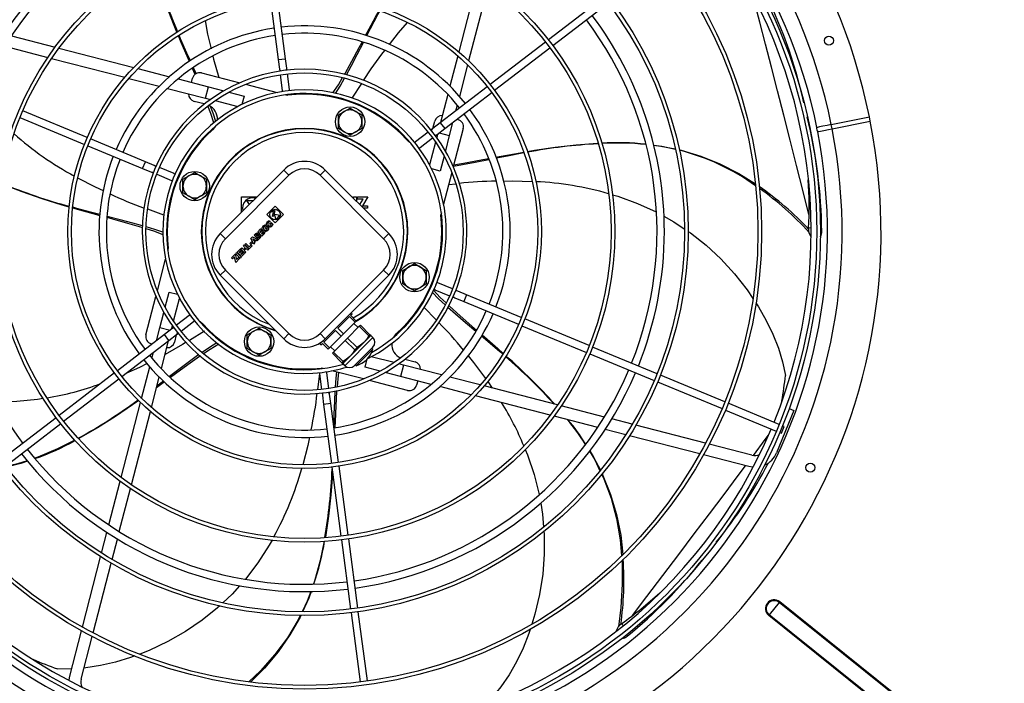
# Model space of a CAD drawing. Extents: x 79 to 6204, y 407 to 4689.
# Drawn here: x 1286 to 1956, y 3455 to 3907 of the extents above; entities that cross this region are included whole.
import ezdxf
from ezdxf.enums import TextEntityAlignment as Align

# ---------------------------------------------------------------- set-up
doc = ezdxf.new("R2010")
doc.units = 0
doc.header["$LTSCALE"] = 15
doc.header["$MEASUREMENT"] = 0
doc.linetypes.add('SLD-SOLID', pattern=[0])
doc.layers.get('0').update_dxf_attribs({"linetype": 'CONTINUOUS'})
doc.layers.add('GEOMETRY', color=7, linetype='SLD-SOLID')
doc.dimstyles.new('SLDDIMSTYLE3', dxfattribs={"dimtxt": 46.229736, "dimasz": 49.53, "dimexe": 0, "dimexo": 0.0625, "dimgap": 11.557434, "dimtad": 1, "dimdec": 1, "dimrnd": 1e-09, "dimzin": 12, "dimdsep": 46, "dimtxsty": 'Standard', "dimblk1": 'CLOSED', "dimblk2": 'CLOSED', "dimsah": 1, "dimcen": 0.09, "dimadec": 0, "dimazin": 0, "dimtol": 1, "dimtp": 10, "dimtm": 10, "dimtfac": 1, "dimtdec": 1, "dimtofl": 0, "dimtmove": 2, "dimatfit": 3, "dimldrblk": 'CLOSED', "dimfxl": 1, "dimtolj": 1, "dimtzin": 0, "dimarcsym": 0})
doc.dimstyles.new('SLDDIMSTYLE4', dxfattribs={"dimtxt": 46.229736, "dimasz": 49.53, "dimexe": 0, "dimexo": 0.0625, "dimgap": 11.557434, "dimtad": 1, "dimdec": 1, "dimrnd": 1e-09, "dimzin": 12, "dimdsep": 46, "dimtxsty": 'Standard', "dimblk1": 'CLOSED', "dimblk2": 'CLOSED', "dimsah": 1, "dimcen": 0.09, "dimadec": 0, "dimazin": 0, "dimtol": 1, "dimtp": 10, "dimtm": 10, "dimtfac": 1, "dimtdec": 1, "dimtofl": 0, "dimtmove": 2, "dimatfit": 3, "dimldrblk": 'CLOSED', "dimfxl": 1, "dimtolj": 1, "dimtzin": 0, "dimarcsym": 0})

# ---------------------------------------------------------------- blocks, each defined once
blk = doc.blocks.new('_CLOSED')
at = {"color": 0, "linetype": 'ByBlock'}
for p, q in [((-1, 0.166667), (0, 0)), ((-1, 0.166667), (-1, -0.166667)), ((0, 0), (-1, -0.166667)), ((0, 0), (-1, 0))]:
    blk.add_line(p, q, dxfattribs=at)
blk = doc.blocks.new('_D_3')
at = {"layer": 'GEOMETRY'}
for p, q in [((653, 3397.49), (653, 4504.8)), ((3307, 3397.49), (3307, 4504.8)), ((3307, 4489.8), (653, 4489.8))]:
    blk.add_line(p, q, dxfattribs=at)
at = {"layer": 'GEOMETRY', "xscale": 49.52999999999999, "yscale": 49.52999999999999, "rotation": 180.0000000000004}
blk.add_blockref('_CLOSED', (653, 4489.8), dxfattribs=at)
at = {"layer": 'GEOMETRY', "xscale": 49.52999999999999, "yscale": 49.52999999999999}
blk.add_blockref('_CLOSED', (3307, 4489.8), dxfattribs=at)
at = {"layer": 'GEOMETRY', "width": 0.7}
for s, height, p in [('2654', 47.625, (1856.71, 4489.8)), ('±10', 39.688, (2015.46, 4492.05))]:
    blk.add_text(s, height=height, dxfattribs=at).set_placement(p, align=Align.BOTTOM_LEFT)
blk = doc.blocks.new('_D_6')
at = {"layer": 'GEOMETRY'}
for p, q in [((964.97, 4169.94), (404.97, 4169.94)), ((419.97, 4169.94), (419.97, 3282.64)), ((1981.98, 3282.64), (404.97, 3282.64))]:
    blk.add_line(p, q, dxfattribs=at)
at = {"layer": 'GEOMETRY', "xscale": 49.52999999999999, "yscale": 49.52999999999999}
for p, rotation in [((419.97, 4169.94), 90.00000000000098), ((419.97, 3282.64), 270.000000000001)]:
    blk.add_blockref('_CLOSED', p, dxfattribs=dict(at, rotation=rotation))
at = {"layer": 'GEOMETRY', "width": 0.7}
for s, height, p in [('±10', 39.688, (417.72, 3744.11)), ('887', 47.625, (419.97, 3620.64))]:
    blk.add_text(s, height=height, rotation=90, dxfattribs=at).set_placement(p, align=Align.BOTTOM_LEFT)

msp = doc.modelspace()

# ---------------------------------------------------------------- linework, layer by layer
at = {"color": 7, "linetype": 'SLD-SOLID'}
for p, q in [((1597.897, 3934.686), (1584.994, 3884.795)), ((1604.87, 3929.699), (1591.686, 3878.718)), ((1456.774, 3919.483), (1462.04, 3879.48)), ((1466.997, 3880.133), (1461.731, 3920.135)), ((1683.719, 3921.93), (1646.033, 3893.012)), ((1649.077, 3889.045), (1686.763, 3917.963)), ((1280.369, 3895.7), (1310.096, 3888.012)), ((1644.049, 3891.49), (1606.362, 3862.571)), ((1275.816, 3888.614), (1305.149, 3881.028)), ((1312.709, 3887.336), (1363.69, 3874.152)), ((1609.405, 3858.604), (1647.093, 3887.523)), ((1307.721, 3880.363), (1357.612, 3867.46)), ((1462.04, 3879.48), (1462.888, 3873.041)), ((1467.845, 3873.693), (1466.997, 3880.133)), ((1584.296, 3882.094), (1578.955, 3861.442)), ((1590.966, 3875.934), (1585.427, 3854.518)), ((1366.473, 3873.432), (1387.89, 3867.893)), ((1406.105, 3869.974), (1404.282, 3874.016)), ((1409.78, 3870.452), (1435.787, 3863.726)), ((1462.888, 3873.041), (1463.072, 3871.643)), ((1463.398, 3869.164), (1464.81, 3858.444)), ((1468.029, 3872.296), (1467.845, 3873.693)), ((1469.767, 3859.097), (1468.355, 3869.817)), ((1360.314, 3866.762), (1380.965, 3861.421)), ((1393.806, 3866.363), (1414.594, 3860.987)), ((1402.947, 3863.999), (1403.687, 3866.863)), ((1439.789, 3862.69), (1461.317, 3857.123)), ((1518.675, 3863.26), (1512.26, 3853.26)), ((1386.619, 3859.958), (1412.591, 3853.242)), ((1412.591, 3853.242), (1414.594, 3860.987)), ((1414.594, 3860.987), (1424.994, 3858.297)), ((1428.501, 3857.39), (1438.798, 3854.727)), ((1467.276, 3855.582), (1468.592, 3855.242)), ((1604.378, 3861.049), (1572.368, 3836.487)), ((1577.493, 3855.788), (1572.534, 3836.614)), ((1575.412, 3832.52), (1607.422, 3857.082)), ((1411.667, 3849.306), (1404.772, 3851.089)), ((1412.591, 3853.242), (1415.81, 3852.409)), ((1418.996, 3851.585), (1434.521, 3847.57)), ((1438.798, 3854.727), (1437.318, 3849.006)), ((1331.97, 3826.447), (1288.081, 3844.626)), ((1502.968, 3841.89), (1506.968, 3844.199)), ((1506.968, 3844.199), (1510.968, 3846.508)), ((1510.968, 3846.508), (1514.968, 3844.199)), ((1514.968, 3844.199), (1518.968, 3841.89)), ((1583.897, 3848.601), (1582.843, 3844.524)), ((1286.168, 3840.006), (1330.056, 3821.827)), ((1502.968, 3837.271), (1502.968, 3841.89)), ((1502.968, 3832.652), (1502.968, 3837.271)), ((1518.968, 3841.89), (1518.968, 3837.271)), ((1518.968, 3837.271), (1518.968, 3832.652)), ((1572.368, 3836.487), (1567.215, 3832.533)), ((1567.325, 3832.617), (1568.623, 3837.635)), ((1580.809, 3836.662), (1578.521, 3827.813)), ((1583.72, 3838.895), (1584.397, 3838.72)), ((1838.645, 3835.311), (1838.642, 3835.31)), ((1838.645, 3835.311), (1864.633, 3840.48)), ((1839.231, 3832.368), (1838.645, 3835.311)), ((1839.231, 3832.368), (1865.219, 3837.538)), ((1864.633, 3840.48), (1864.636, 3840.481)), ((1865.222, 3837.538), (1864.636, 3840.481)), ((1865.219, 3837.538), (1865.222, 3837.538)), ((1506.968, 3830.343), (1502.968, 3832.652)), ((1510.968, 3828.033), (1506.968, 3830.343)), ((1514.968, 3830.343), (1510.968, 3828.033)), ((1518.968, 3832.652), (1514.968, 3830.343)), ((1564.113, 3830.152), (1555.535, 3823.57)), ((1567.215, 3832.533), (1566.097, 3831.675)), ((1569.141, 3827.708), (1570.259, 3828.566)), ((1570.5, 3828.751), (1569.943, 3826.597)), ((1570.259, 3828.566), (1575.412, 3832.52)), ((1571.608, 3829.601), (1578.521, 3827.813)), ((1587.986, 3832.628), (1581.26, 3806.62)), ((1839.231, 3832.368), (1839.228, 3832.368)), ((1371.556, 3810.049), (1334.28, 3825.49)), ((1558.579, 3819.604), (1567.157, 3826.186)), ((1569.119, 3823.411), (1565.105, 3807.887)), ((1578.521, 3827.813), (1575.831, 3817.413)), ((1332.366, 3820.87), (1369.643, 3805.43)), ((1377.557, 3807.564), (1371.556, 3810.049)), ((1574.925, 3813.906), (1572.262, 3803.609)), ((1369.643, 3805.43), (1375.643, 3802.944)), ((1375.643, 3802.944), (1376.946, 3802.405)), ((1378.859, 3807.024), (1377.557, 3807.564)), ((1391.159, 3801.93), (1381.169, 3806.067)), ((1401.136, 3800.362), (1405.136, 3802.672)), ((1405.136, 3802.672), (1409.136, 3800.362)), ((1422.476, 3761.077), (1465.765, 3804.366)), ((1469.3, 3800.83), (1465.765, 3804.366)), ((1490.514, 3800.83), (1494.049, 3804.366)), ((1494.049, 3804.366), (1537.338, 3761.077)), ((1572.262, 3803.609), (1566.54, 3805.089)), ((1580.225, 3802.618), (1574.657, 3781.09)), ((1379.256, 3801.448), (1389.245, 3797.31)), ((1389.245, 3797.31), (1389.93, 3797.167)), ((1397.136, 3798.053), (1401.136, 3800.362)), ((1397.136, 3793.434), (1397.136, 3798.053)), ((1409.136, 3800.362), (1413.136, 3798.053)), ((1413.136, 3798.053), (1413.136, 3793.434)), ((1426.011, 3757.541), (1469.3, 3800.83)), ((1490.514, 3800.83), (1533.803, 3757.541)), ((1578.14, 3794.557), (1582.865, 3795.053)), ((1397.136, 3788.815), (1397.136, 3793.434)), ((1401.136, 3786.506), (1397.136, 3788.815)), ((1413.136, 3788.815), (1409.136, 3786.506)), ((1413.136, 3793.434), (1413.136, 3788.815)), ((1405.136, 3784.196), (1401.136, 3786.506)), ((1409.136, 3786.506), (1405.136, 3784.196)), ((1436.921, 3786.172), (1447.571, 3786.172)), ((1436.921, 3775.521), (1436.921, 3786.172)), ((1442.413, 3781.014), (1440.671, 3783.696)), ((1440.671, 3783.696), (1445.095, 3783.696)), ((1512.243, 3786.172), (1512.521, 3786.172)), ((1512.521, 3786.172), (1512.521, 3785.894)), ((1513.383, 3785.032), (1513.383, 3786.172)), ((1513.383, 3786.172), (1515.258, 3786.172)), ((1515.258, 3786.172), (1515.258, 3783.157)), ((1516.121, 3784.432), (1516.121, 3786.172)), ((1516.121, 3786.172), (1523.021, 3786.172)), ((1519.78, 3784.432), (1516.121, 3784.432)), ((1517.598, 3780.817), (1519.78, 3784.432)), ((1523.021, 3786.172), (1519.362, 3780.112)), ((1384.193, 3773.725), (1373.176, 3777.675)), ((1454.25, 3774.025), (1459.906, 3779.682)), ((1457.644, 3776.288), (1459.817, 3776.87)), ((1458.166, 3775.765), (1457.644, 3776.288)), ((1458.045, 3772.729), (1458.912, 3775.965)), ((1458.912, 3775.965), (1458.166, 3775.765)), ((1459.817, 3776.87), (1458.95, 3773.634)), ((1459.906, 3779.682), (1465.563, 3774.025)), ((1519.362, 3780.112), (1522.721, 3780.112)), ((1522.721, 3778.372), (1520.043, 3778.372)), ((1522.721, 3780.112), (1522.721, 3778.372)), ((1573.116, 3775.131), (1572.776, 3773.815)), ((1459.906, 3768.368), (1454.25, 3774.025)), ((1455.903, 3769.889), (1456.543, 3769.249)), ((1456.115, 3767.755), (1457.129, 3768.769)), ((1457.129, 3768.769), (1458.33, 3767.569)), ((1459.856, 3773.214), (1458.045, 3772.729)), ((1458.95, 3773.634), (1459.723, 3773.841)), ((1459.624, 3774.308), (1463.216, 3773.544)), ((1459.723, 3773.841), (1459.624, 3774.308)), ((1460.387, 3770.716), (1459.856, 3773.214)), ((1465.563, 3774.025), (1459.906, 3768.368)), ((1463.216, 3773.544), (1460.387, 3770.716)), ((1448.027, 3762.372), (1450.007, 3764.352)), ((1450.969, 3759.43), (1448.027, 3762.372)), ((1450.663, 3763.696), (1449.39, 3762.423)), ((1449.39, 3762.423), (1449.877, 3761.936)), ((1449.877, 3761.936), (1451.15, 3763.209)), ((1450.007, 3764.352), (1450.663, 3763.696)), ((1451.806, 3762.553), (1450.533, 3761.28)), ((1451.02, 3760.794), (1452.349, 3762.123)), ((1451.15, 3763.209), (1451.806, 3762.553)), ((1452.349, 3762.123), (1453.005, 3761.467)), ((1453.018, 3767.004), (1453.658, 3766.364)), ((1453.23, 3764.87), (1454.244, 3765.884)), ((1453.768, 3764.332), (1453.23, 3764.87)), ((1454.147, 3764.712), (1453.768, 3764.332)), ((1454.492, 3764.368), (1454.147, 3764.712)), ((1454.244, 3765.884), (1455.445, 3764.684)), ((1456.653, 3767.217), (1456.115, 3767.755)), ((1457.032, 3767.597), (1456.653, 3767.217)), ((1457.377, 3767.253), (1457.032, 3767.597)), ((1426.011, 3757.541), (1422.476, 3761.077)), ((1442.647, 3754.458), (1443.779, 3755.589)), ((1444.435, 3754.933), (1443.304, 3753.802)), ((1443.44, 3757.784), (1444.469, 3758.813)), ((1445.368, 3753.83), (1443.44, 3757.784)), ((1443.779, 3755.589), (1444.435, 3754.933)), ((1444.469, 3758.813), (1448.423, 3756.885)), ((1444.632, 3757.621), (1446.033, 3756.938)), ((1445.315, 3756.22), (1444.632, 3757.621)), ((1446.033, 3756.938), (1445.315, 3756.22)), ((1445.595, 3759.939), (1446.84, 3761.185)), ((1448.536, 3756.998), (1445.595, 3759.939)), ((1446.915, 3756.508), (1445.745, 3755.338)), ((1445.745, 3755.338), (1446.116, 3754.578)), ((1446.771, 3760.075), (1447.13, 3760.434)), ((1447.422, 3759.424), (1446.771, 3760.075)), ((1447.675, 3756.137), (1446.915, 3756.508)), ((1447.781, 3759.783), (1447.422, 3759.424)), ((1448.423, 3756.885), (1447.675, 3756.137)), ((1447.937, 3758.91), (1448.365, 3759.339)), ((1448.65, 3758.196), (1447.937, 3758.91)), ((1449.782, 3758.243), (1448.536, 3756.998)), ((1449.079, 3758.625), (1448.65, 3758.196)), ((1450.533, 3761.28), (1451.02, 3760.794)), ((1453.005, 3761.467), (1450.969, 3759.43)), ((1533.803, 3757.541), (1537.338, 3761.077)), ((1386.825, 3749.742), (1387.166, 3751.058)), ((1433.072, 3747.43), (1433.779, 3748.137)), ((1433.779, 3748.137), (1436.727, 3745.189)), ((1434.111, 3748.456), (1436.091, 3750.436)), ((1437.053, 3745.514), (1434.111, 3748.456)), ((1436.747, 3749.78), (1435.474, 3748.507)), ((1435.474, 3748.507), (1435.961, 3748.02)), ((1435.961, 3748.02), (1437.234, 3749.293)), ((1436.091, 3750.436), (1436.747, 3749.78)), ((1436.43, 3750.775), (1437.138, 3751.482)), ((1439.372, 3747.834), (1436.43, 3750.775)), ((1437.89, 3748.637), (1436.617, 3747.364)), ((1437.104, 3746.878), (1438.433, 3748.207)), ((1437.138, 3751.482), (1438.28, 3750.34)), ((1437.234, 3749.293), (1437.89, 3748.637)), ((1438.28, 3750.34), (1439.468, 3751.528)), ((1438.326, 3752.67), (1439.033, 3753.377)), ((1439.468, 3751.528), (1438.326, 3752.67)), ((1438.433, 3748.207), (1439.089, 3747.551)), ((1440.124, 3750.871), (1438.936, 3749.684)), ((1438.936, 3749.684), (1440.079, 3748.541)), ((1439.033, 3753.377), (1441.974, 3750.436)), ((1439.315, 3753.66), (1440.023, 3754.367)), ((1442.257, 3750.719), (1439.315, 3753.66)), ((1440.079, 3748.541), (1439.372, 3747.834)), ((1440.023, 3754.367), (1442.308, 3752.082)), ((1441.267, 3749.729), (1440.124, 3750.871)), ((1441.974, 3750.436), (1441.267, 3749.729)), ((1444.294, 3752.755), (1442.257, 3750.719)), ((1442.308, 3752.082), (1443.637, 3753.411)), ((1443.304, 3753.802), (1442.647, 3754.458)), ((1443.637, 3753.411), (1444.294, 3752.755)), ((1446.116, 3754.578), (1445.368, 3753.83)), ((1379.717, 3722.255), (1385.284, 3743.783)), ((1430.265, 3744.609), (1432.754, 3747.098)), ((1430.921, 3743.953), (1430.265, 3744.609)), ((1432.188, 3745.22), (1430.921, 3743.953)), ((1433.093, 3741.555), (1432.188, 3745.22)), ((1432.754, 3747.098), (1433.659, 3743.433)), ((1436.02, 3744.482), (1433.072, 3747.43)), ((1435.695, 3744.157), (1433.093, 3741.555)), ((1433.659, 3743.433), (1435.039, 3744.813)), ((1435.039, 3744.813), (1435.695, 3744.157)), ((1436.727, 3745.189), (1436.02, 3744.482)), ((1436.617, 3747.364), (1437.104, 3746.878)), ((1439.089, 3747.551), (1437.053, 3745.514)), ((1426.011, 3736.328), (1422.476, 3732.792)), ((1469.3, 3693.039), (1426.011, 3736.328)), ((1533.803, 3736.328), (1490.514, 3693.039)), ((1533.803, 3736.328), (1537.338, 3732.792)), ((1546.805, 3736.058), (1550.805, 3738.367)), ((1546.805, 3731.439), (1546.805, 3736.058)), ((1550.805, 3738.367), (1554.805, 3740.677)), ((1554.805, 3740.677), (1558.805, 3738.367)), ((1558.805, 3738.367), (1562.805, 3736.058)), ((1562.805, 3736.058), (1562.805, 3731.439)), ((1465.765, 3689.503), (1422.476, 3732.792)), ((1537.338, 3732.792), (1494.049, 3689.503)), ((1546.805, 3726.82), (1546.805, 3731.439)), ((1562.805, 3731.439), (1562.805, 3726.82)), ((1550.805, 3724.511), (1546.805, 3726.82)), ((1554.805, 3722.202), (1550.805, 3724.511)), ((1558.805, 3724.511), (1554.805, 3722.202)), ((1562.805, 3726.82), (1558.805, 3724.511)), ((1568.783, 3722.943), (1578.772, 3718.806)), ((1570.696, 3727.563), (1570.011, 3727.706)), ((1580.686, 3723.425), (1570.696, 3727.563)), ((1584.298, 3721.929), (1582.996, 3722.468)), ((1590.299, 3719.443), (1584.298, 3721.929)), ((1371.956, 3692.246), (1378.682, 3718.253)), ((1385.017, 3710.967), (1387.68, 3721.264)), ((1387.68, 3721.264), (1393.401, 3719.784)), ((1390.822, 3701.462), (1394.837, 3716.986)), ((1581.082, 3717.849), (1582.385, 3717.309)), ((1582.385, 3717.309), (1588.385, 3714.824)), ((1588.385, 3714.824), (1625.662, 3699.383)), ((1627.575, 3704.003), (1590.299, 3719.443)), ((1561.083, 3711), (1569.585, 3702.366)), ((1381.42, 3697.06), (1384.11, 3707.46)), ((1401.363, 3705.27), (1392.785, 3698.687)), ((1395.828, 3694.721), (1404.406, 3701.303)), ((1502.519, 3696.728), (1510.526, 3704.736)), ((1510.526, 3704.736), (1514.416, 3700.847)), ((1511.296, 3705.505), (1512.356, 3706.566)), ((1515.185, 3701.616), (1511.296, 3705.505)), ((1512.356, 3706.566), (1511.734, 3707.188)), ((1514.416, 3700.847), (1515.185, 3701.616)), ((1673.773, 3684.867), (1629.885, 3703.046)), ((1379.132, 3688.211), (1381.42, 3697.06)), ((1388.334, 3695.272), (1381.42, 3697.06)), ((1389.682, 3696.307), (1384.53, 3692.353)), ((1389.441, 3696.122), (1389.998, 3698.276)), ((1390.801, 3697.165), (1389.682, 3696.307)), ((1411.773, 3694.805), (1401.51, 3688.465)), ((1440.973, 3692.221), (1444.973, 3694.531)), ((1444.973, 3694.531), (1448.973, 3696.84)), ((1448.973, 3696.84), (1452.973, 3694.531)), ((1452.973, 3694.531), (1456.973, 3692.221)), ((1492.973, 3687.182), (1500.981, 3695.19)), ((1500.981, 3695.19), (1504.87, 3691.301)), ((1506.408, 3692.839), (1502.519, 3696.728)), ((1506.408, 3692.839), (1514.416, 3700.847)), ((1509.236, 3690.011), (1517.244, 3698.019)), ((1516.422, 3697.197), (1513.594, 3700.025)), ((1517.244, 3698.019), (1518.013, 3698.788)), ((1517.244, 3698.019), (1523.703, 3691.56)), ((1524.472, 3692.329), (1518.013, 3698.788)), ((1627.972, 3698.427), (1671.86, 3680.247)), ((1384.53, 3692.353), (1352.52, 3667.791)), ((1355.563, 3663.824), (1387.573, 3688.386)), ((1382.449, 3669.085), (1387.408, 3688.259)), ((1387.573, 3688.386), (1392.726, 3692.34)), ((1392.616, 3692.256), (1391.319, 3687.238)), ((1392.726, 3692.34), (1393.844, 3693.198)), ((1440.973, 3687.602), (1440.973, 3692.221)), ((1456.973, 3692.221), (1456.973, 3687.602)), ((1465.765, 3689.503), (1469.3, 3693.039)), ((1492.417, 3688.041), (1490.436, 3686.06)), ((1490.514, 3693.039), (1494.049, 3689.503)), ((1496.862, 3683.293), (1504.87, 3691.301)), ((1499.69, 3680.465), (1507.698, 3688.473)), ((1504.87, 3691.301), (1506.408, 3692.839)), ((1507.698, 3688.473), (1509.236, 3690.011)), ((1507.698, 3688.473), (1514.157, 3682.014)), ((1515.695, 3683.552), (1509.236, 3690.011)), ((1520.311, 3686.944), (1525.084, 3691.717)), ((1523.703, 3691.56), (1524.472, 3692.329)), ((1525.084, 3691.717), (1524.472, 3692.329)), ((1526.498, 3690.302), (1525.084, 3691.717)), ((1376.221, 3685.978), (1375.545, 3686.153)), ((1440.973, 3682.984), (1440.973, 3687.602)), ((1444.973, 3680.674), (1440.973, 3682.984)), ((1456.973, 3682.984), (1452.973, 3680.674)), ((1456.973, 3687.602), (1456.973, 3682.984)), ((1490.436, 3686.06), (1491.143, 3685.353)), ((1491.143, 3685.353), (1492.204, 3686.413)), ((1492.204, 3686.413), (1496.093, 3682.524)), ((1496.862, 3683.293), (1492.973, 3687.182)), ((1496.093, 3682.524), (1496.862, 3683.293)), ((1497.684, 3684.115), (1500.512, 3681.287)), ((1510.765, 3677.398), (1520.311, 3686.944)), ((1513.77, 3671.21), (1526.498, 3683.938)), ((1514.157, 3682.014), (1515.695, 3683.552)), ((1515.185, 3671.21), (1526.498, 3682.524)), ((1526.498, 3682.524), (1525.791, 3683.231)), ((1719.97, 3665.732), (1676.083, 3683.91)), ((1376.044, 3676.272), (1377.099, 3680.349)), ((1448.973, 3678.365), (1444.973, 3680.674)), ((1452.973, 3680.674), (1448.973, 3678.365)), ((1498.921, 3679.696), (1499.69, 3680.465)), ((1498.921, 3679.696), (1505.38, 3673.237)), ((1506.149, 3674.006), (1499.69, 3680.465)), ((1505.992, 3672.625), (1510.765, 3677.398)), ((1521.143, 3670.146), (1522.611, 3675.819)), ((1540.945, 3673.288), (1525.421, 3677.303)), ((1548.275, 3675.568), (1555.169, 3673.785)), ((1674.17, 3679.291), (1718.057, 3661.112)), ((1368.976, 3648.939), (1374.514, 3670.356)), ((1466.971, 3669.333), (1466.971, 3669.845)), ((1470.226, 3668.937), (1472.971, 3668.937)), ((1472.971, 3668.937), (1472.971, 3669.199)), ((1479.971, 3668.937), (1472.971, 3668.937)), ((1486.971, 3668.937), (1479.971, 3668.937)), ((1486.971, 3669.199), (1486.971, 3668.937)), ((1489.715, 3668.937), (1486.971, 3668.937)), ((1492.665, 3669.291), (1491.349, 3669.632)), ((1520.152, 3662.183), (1498.624, 3667.75)), ((1505.38, 3673.237), (1506.149, 3674.006)), ((1505.38, 3673.237), (1505.992, 3672.625)), ((1505.992, 3672.625), (1507.406, 3671.21)), ((1514.478, 3671.918), (1515.185, 3671.21)), ((1531.441, 3667.483), (1521.143, 3670.146)), ((1547.35, 3671.631), (1544.131, 3672.464)), ((1547.35, 3671.631), (1545.347, 3663.886)), ((1573.322, 3664.915), (1547.35, 3671.631)), ((1350.536, 3666.269), (1312.848, 3637.35)), ((1315.892, 3633.383), (1353.58, 3662.302)), ((1375.646, 3642.779), (1380.986, 3663.431)), ((1490.181, 3665.731), (1488.883, 3654.956)), ((1490.175, 3665.776), (1491.586, 3655.057)), ((1496.543, 3655.709), (1495.132, 3666.429)), ((1550.162, 3654.422), (1524.154, 3661.148)), ((1545.347, 3663.886), (1534.947, 3666.576)), ((1566.135, 3658.51), (1545.347, 3663.886)), ((1599.628, 3658.111), (1578.976, 3663.452)), ((1766.166, 3646.597), (1722.28, 3664.775)), ((1556.995, 3660.874), (1556.254, 3658.01)), ((1593.468, 3651.441), (1572.052, 3656.98)), ((1652.22, 3644.51), (1602.329, 3657.413)), ((1604.786, 3660.42), (1607.724, 3656.018)), ((1720.366, 3660.155), (1764.252, 3641.977)), ((1369.199, 3649.802), (1368.705, 3649.448)), ((1491.912, 3652.577), (1492.096, 3651.18)), ((1492.096, 3651.18), (1492.944, 3644.74)), ((1497.054, 3651.833), (1496.87, 3653.23)), ((1497.901, 3645.393), (1497.054, 3651.833)), ((1647.233, 3637.537), (1596.252, 3650.721)), ((1355.071, 3595.174), (1368.256, 3646.155)), ((1492.944, 3644.74), (1498.211, 3604.738)), ((1503.168, 3605.391), (1497.901, 3645.393)), ((1684.126, 3636.259), (1654.792, 3643.845)), ((1766.562, 3641.02), (1801.209, 3626.669)), ((1803.122, 3631.289), (1768.476, 3645.64)), ((1809.928, 3642), (1813.209, 3640.641)), ((1310.865, 3635.828), (1273.178, 3606.91)), ((1362.044, 3590.187), (1374.947, 3640.078)), ((1679.573, 3629.173), (1649.845, 3636.861)), ((1703.064, 3631.361), (1689.188, 3634.95)), ((1813.209, 3640.641), (1801.311, 3611.916)), ((1276.222, 3602.944), (1313.908, 3631.861)), ((1698.714, 3624.223), (1684.693, 3627.849)), ((1753.078, 3618.427), (1705.58, 3630.71)), ((1804.682, 3625.231), (1806.595, 3629.85)), ((1806.595, 3629.85), (1805.432, 3630.332)), ((1749.134, 3611.183), (1701.254, 3623.566)), ((1803.518, 3625.713), (1804.682, 3625.231)), ((1784.526, 3610.294), (1755.565, 3617.783)), ((1782.523, 3602.549), (1751.637, 3610.536)), ((1498.537, 3602.259), (1504.737, 3555.161)), ((1509.695, 3555.814), (1503.494, 3602.912)), ((1346.707, 3562.835), (1354.395, 3592.562)), ((1353.793, 3558.282), (1361.379, 3587.615)), ((1341.757, 3543.693), (1345.383, 3557.714)), ((1348.895, 3539.343), (1352.484, 3553.219)), ((1505.064, 3552.682), (1511.264, 3505.586)), ((1516.221, 3506.238), (1510.021, 3553.335)), ((1328.717, 3493.273), (1341.1, 3541.153)), ((1335.961, 3489.329), (1348.244, 3536.827)), ((1803.203, 3510.136), (1796.395, 3501.648)), ((1803.553, 3510.572), (1803.203, 3510.136)), ((1908.512, 3425.667), (1803.203, 3510.136)), ((1908.862, 3426.104), (1803.553, 3510.572)), ((1511.591, 3503.107), (1517.791, 3456.012)), ((1522.748, 3456.664), (1516.548, 3503.76)), ((1796.395, 3501.648), (1796.045, 3501.212)), ((1901.354, 3416.743), (1796.045, 3501.212)), ((1901.704, 3417.18), (1796.395, 3501.648)), ((1320.083, 3459.885), (1328.07, 3490.77)), ((1327.828, 3457.882), (1335.318, 3486.843))]:
    msp.add_line(p, q, dxfattribs=at)
at = {"color": 152, "linetype": 'SLD-SOLID'}
for p, q in [((1462.04, 3879.48), (1466.997, 3880.133)), ((1572.368, 3836.487), (1575.412, 3832.52)), ((1369.643, 3805.43), (1371.556, 3810.049)), ((1824.85, 3765.024), (1823.212, 3764.823)), ((1590.299, 3719.443), (1588.385, 3714.824)), ((1387.573, 3688.386), (1384.53, 3692.353)), ((1507.406, 3671.21), (1526.498, 3690.302)), ((1497.901, 3645.393), (1492.944, 3644.74)), ((1696.997, 3494.433), (1695.842, 3495.566))]:
    msp.add_line(p, q, dxfattribs=at)
at = {"color": 7, "linetype": 'SLD-SOLID', "flags": 128}
for points in [[(1393.05, 3898.227), (1391.154, 3902.825), (1386.036, 3916.04), (1381.24, 3929.665), (1376.962, 3943.587), (1376.89, 3943.87)], [(1521.562, 3895.958), (1522.587, 3897.889), (1528.279, 3908.472), (1530.66, 3912.763)], [(1522.34, 3895.7), (1524.943, 3900.743), (1529.936, 3910.218), (1531.214, 3912.559)], [(1412.297, 3906.013), (1413.952, 3896.729), (1416.264, 3886.909)], [(1549.932, 3904.751), (1543.804, 3897.781), (1537.567, 3889.849)], [(1401.519, 3878.201), (1400.646, 3880.212), (1395.921, 3891.261), (1394.073, 3895.746)], [(1402.205, 3878.65), (1399.883, 3883.834), (1395.589, 3893.645), (1394.568, 3896.074)], [(1507.182, 3869.402), (1507.504, 3869.944), (1512.226, 3878.458), (1517.245, 3887.829), (1519.173, 3891.46)], [(1508.448, 3869.043), (1511.703, 3875.091), (1515.843, 3883.061), (1520.013, 3891.188)], [(1417.441, 3881.913), (1417.95, 3879.75), (1421.515, 3867.417)], [(1405.358, 3869.348), (1405.18, 3869.763), (1403.553, 3873.513)], [(1499.293, 3856.823), (1503.053, 3862.455), (1505.895, 3867.235)], [(1500.968, 3856.509), (1504.152, 3861.49), (1507.265, 3866.91)], [(1464.81, 3858.444), (1464.983, 3857.865), (1465.028, 3857.779)], [(1469.728, 3858.398), (1469.783, 3858.851), (1469.767, 3859.097)], [(1418.209, 3836.452), (1416.169, 3842.846), (1414.195, 3848.068)], [(1419.529, 3837.472), (1417.608, 3843.104), (1415.809, 3847.66)], [(1838.642, 3835.31), (1835.802, 3834.744), (1832.855, 3834.156), (1830.561, 3833.698), (1829.178, 3833.422), (1828.836, 3833.354)], [(1419.221, 3834.177), (1418.622, 3833.275), (1417.306, 3831.83)], [(1829.419, 3830.422), (1829.84, 3830.506), (1831.311, 3830.797), (1833.674, 3831.266), (1836.664, 3831.859), (1839.228, 3832.368)], [(1551.711, 3823.187), (1550.81, 3823.785), (1549.364, 3825.101)], [(1555.535, 3823.57), (1555.226, 3823.271), (1555.068, 3823.049)], [(1631.573, 3816.947), (1636.601, 3817.793), (1650.623, 3819.842), (1664.973, 3821.487), (1679.499, 3822.56), (1679.752, 3822.566)], [(1557.954, 3819.288), (1558.22, 3819.387), (1558.579, 3819.604)], [(1610.301, 3813.169), (1612.443, 3813.57), (1624.266, 3815.718), (1629.08, 3816.528)], [(1629.296, 3815.973), (1618.169, 3813.903), (1610.584, 3812.395)], [(1717.681, 3821.276), (1722.613, 3820.709), (1732.386, 3818.705)], [(1732.456, 3818.41), (1723.207, 3820.331), (1717.747, 3821.03)], [(1735.171, 3818.134), (1736.376, 3817.887), (1749.777, 3813.836), (1762.854, 3808.538), (1775.646, 3801.976), (1786.952, 3794.917)], [(1605.653, 3811.415), (1605.513, 3811.387), (1596.197, 3809.508), (1587.522, 3807.806), (1581.274, 3806.677)], [(1581.619, 3808.011), (1590.791, 3809.555), (1601.247, 3811.474), (1605.359, 3812.244)], [(1391.744, 3801.547), (1391.254, 3801.887), (1391.159, 3801.93)], [(1342.928, 3790.22), (1337.671, 3792.638), (1325.645, 3798.904)], [(1615.49, 3796.869), (1621.281, 3796.971), (1634.926, 3796.542)], [(1319.753, 3779.1), (1314.834, 3780.526), (1301.311, 3784.764), (1287.669, 3789.51), (1274.116, 3794.845), (1273.829, 3794.975)], [(1689.549, 3787.538), (1693.309, 3786.491), (1706.713, 3781.64), (1719.403, 3775.879), (1719.427, 3775.866)], [(1340.553, 3773.276), (1338.432, 3773.849), (1326.848, 3777.044), (1322.077, 3778.427)], [(1340.628, 3774.093), (1335.125, 3775.51), (1324.777, 3778.271), (1322.159, 3779.01)], [(1369.648, 3765.163), (1369.032, 3765.361), (1359.681, 3768.071), (1349.429, 3770.879), (1345.456, 3771.952)], [(1369.709, 3766.479), (1363.08, 3768.309), (1354.389, 3770.573), (1345.501, 3772.839)], [(1458.33, 3767.569), (1458.197, 3766.918), (1457.862, 3766.347), (1457.189, 3765.752), (1456.516, 3765.47), (1455.915, 3765.432), (1455.334, 3765.592), (1454.767, 3765.944), (1454.242, 3766.553), (1453.99, 3767.18), (1453.974, 3767.86), (1454.17, 3768.451), (1454.717, 3769.172), (1455.504, 3769.736), (1455.903, 3769.889)], [(1456.543, 3769.249), (1455.704, 3768.871), (1455.207, 3768.449), (1454.965, 3768.064), (1454.879, 3767.706), (1454.919, 3767.339), (1455.131, 3766.889), (1455.488, 3766.539), (1455.886, 3766.352), (1456.217, 3766.318), (1456.611, 3766.42), (1456.97, 3766.636), (1457.238, 3766.938), (1457.377, 3767.253)], [(1724.571, 3773.007), (1731.396, 3769.215), (1738.545, 3764.434)], [(1383.625, 3760.285), (1377.324, 3762.688), (1372.075, 3764.38)], [(1383.538, 3761.994), (1378.02, 3763.974), (1372.154, 3765.769)], [(1455.445, 3764.684), (1455.312, 3764.033), (1454.977, 3763.462), (1454.304, 3762.867), (1453.631, 3762.585), (1453.03, 3762.547), (1452.449, 3762.707), (1451.882, 3763.059), (1451.357, 3763.668), (1451.105, 3764.295), (1451.089, 3764.975), (1451.285, 3765.566), (1451.832, 3766.287), (1452.619, 3766.851), (1453.018, 3767.004)], [(1453.658, 3766.364), (1452.819, 3765.986), (1452.322, 3765.564), (1452.08, 3765.179), (1451.994, 3764.821), (1452.034, 3764.454), (1452.246, 3764.004), (1452.603, 3763.654), (1453.001, 3763.467), (1453.332, 3763.433), (1453.726, 3763.535), (1454.085, 3763.751), (1454.353, 3764.053), (1454.492, 3764.368)], [(1741.213, 3762.651), (1742.708, 3761.651), (1753.358, 3753.195), (1763.362, 3743.855), (1772.715, 3733.662), (1781.301, 3722.758), (1785.251, 3716.871)], [(1446.84, 3761.185), (1447.148, 3761.38), (1447.49, 3761.472), (1447.845, 3761.434), (1448.12, 3761.301), (1448.382, 3761.058), (1448.53, 3760.789), (1448.572, 3760.539), (1448.526, 3760.29), (1448.506, 3760.241)], [(1447.13, 3760.434), (1447.241, 3760.511), (1447.371, 3760.549), (1447.511, 3760.539), (1447.629, 3760.489), (1447.749, 3760.393), (1447.854, 3760.24), (1447.894, 3760.094), (1447.887, 3759.967), (1447.836, 3759.851), (1447.781, 3759.783)], [(1448.365, 3759.339), (1448.585, 3759.483), (1448.741, 3759.532), (1448.905, 3759.523), (1449.044, 3759.465), (1449.165, 3759.362), (1449.269, 3759.202), (1449.296, 3759.074), (1449.281, 3758.945), (1449.202, 3758.785), (1449.079, 3758.625)], [(1567.689, 3722.596), (1572.344, 3717.675), (1576.296, 3713.914)], [(1568.197, 3723.326), (1568.687, 3722.986), (1568.783, 3722.943)], [(1569.123, 3725.509), (1568.958, 3725.096), (1568.903, 3724.966)], [(1569.359, 3726.068), (1569.312, 3725.949), (1569.123, 3725.509)], [(1566.97, 3721.074), (1571.159, 3716.819), (1575.686, 3712.637)], [(1577.557, 3710.959), (1582.739, 3706.431), (1589.587, 3700.62), (1596.705, 3694.644)], [(1578.174, 3712.127), (1578.655, 3711.669), (1585.905, 3705.171), (1593.924, 3698.193), (1597.126, 3695.426)], [(1787.251, 3713.889), (1788.974, 3711.321), (1794.267, 3702.074), (1798.834, 3692.689), (1802.603, 3683.251), (1805.504, 3673.842), (1807.466, 3664.54)], [(1401.987, 3705.586), (1401.722, 3705.486), (1401.363, 3705.27)], [(1404.406, 3701.303), (1404.716, 3701.602), (1404.873, 3701.824)], [(1408.231, 3701.687), (1409.132, 3701.088), (1410.578, 3699.772)], [(1523.703, 3691.56), (1522.18, 3689.141), (1520.311, 3686.944)], [(1540.721, 3690.696), (1541.319, 3691.598), (1542.635, 3693.044)], [(1600.455, 3691.481), (1604.802, 3687.814), (1612.927, 3680.837), (1614.899, 3679.094)], [(1600.872, 3692.189), (1602.543, 3690.746), (1611.594, 3682.841), (1615.217, 3679.593)], [(1399.337, 3687.123), (1396.761, 3685.532), (1384.993, 3678.922)], [(1420.282, 3686.821), (1415.204, 3683.686), (1410.172, 3680.239)], [(1421.588, 3685.772), (1415.776, 3682.341), (1411.25, 3679.338)], [(1514.157, 3682.014), (1512.634, 3679.595), (1510.765, 3677.398)], [(1520.311, 3686.944), (1518.15, 3685.101), (1515.695, 3683.552)], [(1408.065, 3678.752), (1402.5, 3674.709), (1395.311, 3669.325), (1388.025, 3663.81)], [(1409.061, 3677.886), (1408.515, 3677.524), (1400.567, 3671.903), (1391.979, 3665.638), (1388.682, 3663.214)], [(1510.765, 3677.398), (1508.604, 3675.555), (1506.149, 3674.006)], [(1591.397, 3677.936), (1595.076, 3673.487), (1603.21, 3662.602)], [(1372.802, 3672.613), (1367.637, 3670.012), (1358.141, 3665.802)], [(1490.213, 3666.475), (1490.159, 3666.022), (1490.175, 3665.776)], [(1495.132, 3666.429), (1494.958, 3667.008), (1494.914, 3667.094)], [(1501.674, 3666.962), (1501.16, 3662.7), (1500.715, 3656.595)], [(1503.169, 3666.575), (1502.568, 3662.308), (1502.093, 3656.895)], [(1384.575, 3660.196), (1382.801, 3658.892), (1379.121, 3656.217)], [(1383.981, 3660.763), (1379.44, 3657.342), (1379.405, 3657.316)], [(1501.865, 3654.286), (1501.807, 3653.629), (1501.246, 3643.91), (1500.79, 3633.289), (1500.628, 3629.156)], [(1302.034, 3648.892), (1298.194, 3648.204), (1284.012, 3646.759), (1270.08, 3646.444), (1270.042, 3646.446)], [(1367.013, 3647.537), (1362.867, 3644.605), (1351.123, 3636.675), (1338.907, 3628.968), (1326.286, 3621.698), (1326.096, 3621.602)], [(1500.567, 3654.044), (1500.258, 3647.17), (1499.985, 3638.193), (1499.802, 3630.958)], [(1483.379, 3622.64), (1482.193, 3616.984), (1478.75, 3603.825)], [(1323.628, 3620.608), (1311.667, 3614.568), (1298.214, 3608.868), (1296.19, 3608.199)], [(1630.268, 3614.223), (1631.79, 3610.638), (1636.355, 3597.134), (1639.763, 3583.621), (1639.783, 3583.504)], [(1673.965, 3613.081), (1677.59, 3607.087), (1681.14, 3599.754)], [(1674.15, 3613.324), (1676.814, 3609.062), (1681.387, 3600.081)], [(1291.168, 3606.537), (1284.539, 3604.343), (1276.737, 3602.546)], [(1291.358, 3606.3), (1286.637, 3604.661), (1276.98, 3602.23)], [(1785.437, 3602.076), (1785.026, 3602.11), (1782.523, 3602.549)], [(1499.111, 3597.897), (1499.083, 3597.415), (1497.961, 3583.288), (1496.37, 3568.932), (1494.185, 3554.532), (1494.14, 3554.313)], [(1682.275, 3597.411), (1683.786, 3594.289), (1688.724, 3580.99), (1692.422, 3567.155), (1694.903, 3552.75), (1695.837, 3541.936)], [(1682.565, 3597.768), (1683.189, 3596.542), (1688.376, 3583.539), (1692.388, 3570.011), (1695.233, 3555.919), (1696.746, 3542.822)], [(1640.752, 3577.716), (1642.029, 3570.09), (1642.756, 3561.449)], [(1643.002, 3558.517), (1643.169, 3556.529), (1643.198, 3542.931), (1642.133, 3529.286), (1639.995, 3515.618), (1636.824, 3502.107), (1634.69, 3495.37)], [(1457.802, 3552.523), (1455.946, 3549.095), (1448.234, 3537.106), (1439.794, 3526.017), (1439.692, 3525.902)], [(1493.379, 3551.769), (1490.645, 3538.657), (1486.713, 3524.585), (1486.008, 3522.675)], [(1696.118, 3538.678), (1696.176, 3538.01), (1696.317, 3522.643), (1695.347, 3506.611), (1693.742, 3493.552)], [(1435.744, 3521.506), (1430.628, 3515.808), (1424.237, 3509.769)], [(1484.151, 3517.645), (1481.725, 3511.072), (1478.233, 3503.783)], [(1484.456, 3517.648), (1482.785, 3512.911), (1478.63, 3503.77)], [(1422.171, 3507.817), (1420.737, 3506.462), (1410.123, 3497.961), (1398.791, 3490.286), (1386.772, 3483.437), (1374.231, 3477.492), (1367.733, 3474.998)], [(1477.055, 3501.322), (1475.583, 3498.249), (1468.263, 3486.097), (1459.753, 3474.58), (1450.037, 3463.659), (1442.104, 3456.129)], [(1477.519, 3501.326), (1476.972, 3500.121), (1470.04, 3487.958), (1461.964, 3476.387), (1452.72, 3465.376), (1443.393, 3455.996)], [(1633.543, 3491.746), (1632.666, 3488.977), (1628.736, 3479.073), (1624.245, 3469.651), (1619.216, 3460.82), (1613.669, 3452.686), (1607.62, 3445.353)], [(1364.277, 3473.671), (1361.373, 3472.556), (1351.179, 3469.454), (1341.013, 3467.09), (1330.973, 3465.516), (1329.779, 3465.427)], [(1321.353, 3464.797), (1321.155, 3464.782), (1311.65, 3464.939)], [(1319.61, 3456.97), (1319.644, 3457.381), (1320.083, 3459.885)]]:
    msp.add_lwpolyline(points, dxfattribs=at)
at = {"color": 152, "linetype": 'SLD-SOLID', "flags": 128}
for points in [[(1823.452, 3774.048), (1819.475, 3789.826), (1815.021, 3807.429), (1810.625, 3824.726), (1806.297, 3841.669), (1802.053, 3858.211), (1797.903, 3874.305), (1793.862, 3889.911), (1789.942, 3904.987), (1786.155, 3919.493), (1785.299, 3922.76)], [(1462.888, 3873.041), (1463.185, 3872.244), (1463.656, 3871.732)], [(1467.442, 3872.23), (1467.765, 3872.847), (1467.845, 3873.693)], [(1567.215, 3832.533), (1566.674, 3831.877), (1566.466, 3831.213)], [(1568.791, 3828.184), (1569.486, 3828.213), (1570.259, 3828.566)], [(1375.643, 3802.944), (1376.482, 3802.803), (1377.161, 3802.955)], [(1378.622, 3806.483), (1378.249, 3807.071), (1377.557, 3807.564)], [(1584.298, 3721.929), (1583.46, 3722.07), (1582.781, 3721.918)], [(1581.319, 3718.39), (1581.692, 3717.802), (1582.385, 3717.309)], [(1391.151, 3696.689), (1390.456, 3696.661), (1389.682, 3696.307)], [(1392.726, 3692.34), (1393.268, 3692.996), (1393.476, 3693.66)], [(1492.5, 3652.643), (1492.177, 3652.026), (1492.096, 3651.18)], [(1497.054, 3651.833), (1496.757, 3652.629), (1496.286, 3653.141)], [(1785.567, 3610.149), (1793.664, 3620.973), (1795.767, 3623.79)], [(1703.204, 3501.13), (1713.06, 3514.077), (1724.046, 3528.534), (1734.828, 3542.756), (1745.376, 3556.703), (1755.663, 3570.335), (1765.66, 3583.614), (1775.341, 3596.503), (1780.303, 3603.123)]]:
    msp.add_lwpolyline(points, dxfattribs=at)
at = {"color": 7, "linetype": 'SLD-SOLID'}
for centre, radius in [((1479.971, 3762.437), 351.25), ((1479.971, 3762.437), 348.75), ((1479.971, 3762.437), 311.25), ((1479.971, 3762.437), 308.75), ((1479.971, 3762.437), 261.25), ((1479.971, 3762.437), 258.75), ((1479.971, 3762.437), 211.25), ((1479.971, 3762.437), 208.75), ((1479.971, 3762.437), 161.25), ((1479.971, 3762.437), 158.75), ((1837.054, 3892.404), 3), ((1479.971, 3762.437), 108.006), ((1510.968, 3837.271), 10), ((1405.136, 3793.434), 10), ((1459.906, 3774.025), 3.6), ((1554.805, 3731.439), 10), ((1448.973, 3687.602), 10), ((1824.368, 3601.842), 3)]:
    msp.add_circle(centre, radius, dxfattribs=at)
for centre, radius, start, end in [((1479.971, 3762.437), 392.5, 11.468965, 11.031035), ((1479.971, 3762.437), 366, 11.484819, 11.015181), ((1479.971, 3762.437), 356, 11.490578, 11.009422), ((1479.971, 3762.437), 345, 97.91519, 157.08481), ((1479.971, 3762.437), 245, 98.084661, 156.915339), ((1479.971, 3762.437), 240, 98.096842, 156.903158), ((1479.971, 3762.437), 345, 337.91519, 37.08481), ((1748.578, 4052.109), 386.835, 196.22441, 203.394375), ((1497.092, 3778.406), 330.741, 12.518738, 27.250202), ((1479.971, 3762.437), 245, 0, 36.915339), ((1479.971, 3762.437), 140, 38.523193, 96.476807), ((1479.971, 3762.437), 240, 338.096842, 36.903158), ((1479.971, 3762.437), 140, 98.523193, 156.476807), ((1479.971, 3762.437), 135, 98.561094, 156.438906), ((1479.971, 3762.437), 135, 38.561094, 96.438906), ((1713.741, 3744.52), 228.319, 141.774077, 148.068234), ((1479.971, 3762.437), 110.506, 97.479952, 157.49647), ((1408.528, 3865.611), 5, 75.5, 165.5), ((1479.971, 3762.437), 110.506, 37.496453, 97.479952), ((1479.971, 3762.437), 94.006, 299.05856, 180), ((1479.971, 3762.437), 96.506, 97.840429, 157.86556), ((1406.024, 3855.929), 5, 176.542734, 255.5), ((1479.971, 3762.437), 96.506, 37.851965, 97.840429), ((1479.971, 3762.437), 93.5, 42.08326, 96.990037), ((1410.604, 3839.251), 10, 355.694185, 66.42272), ((1510.968, 3837.271), 8, 120, 180), ((1510.968, 3837.271), 8, 60, 120), ((1510.968, 3837.271), 8, 360, 60), ((1479.971, 3762.437), 135, 338.561094, 36.438906), ((1479.971, 3762.437), 140, 0, 36.476807), ((1510.968, 3837.271), 8, 180, 240), ((1510.968, 3837.271), 8, 300, 360), ((1573.463, 3836.383), 5, 86.542734, 165.5), ((1583.145, 3833.879), 5, 345.5, 75.5), ((1489.815, 3758.332), 342.381, 0.713167, 13.906418), ((1425.221, 3988.883), 214.476, 228.16517, 241.627852), ((1479.971, 3762.437), 93.5, 132.08326, 186.990037), ((1479.971, 3762.437), 70.3, 0, 253.779282), ((1479.971, 3762.437), 70, 300.009093, 180), ((1510.968, 3837.271), 8, 240, 300), ((1479.971, 3762.437), 110.506, 0, 37.496453), ((1831.565, 3832.373), 2.9, 160.22269, 222.27731), ((1698.78, 3463.685), 359.052, 93.020724, 100.759543), ((1693.2, 3653.979), 168.999, 83.476264, 93.703349), ((1693.717, 3651.593), 171.144, 83.715937, 93.804434), ((1479.971, 3762.437), 96.506, 0, 37.851965), ((1698.418, 3671.136), 151.214, 54.116524, 75.90902), ((1479.971, 3762.437), 140, 158.523193, 216.476807), ((1479.971, 3762.437), 135, 158.561094, 180), ((1479.907, 3790.224), 20, 45, 135), ((1479.971, 3762.437), 110.506, 157.49647, 217.72059), ((1479.907, 3790.224), 15, 45, 135), ((1421.192, 4153.689), 387.513, 247.655027, 254.834841), ((1479.971, 3762.437), 96.506, 157.86556, 217.146656), ((1405.136, 3793.434), 8, 120, 180), ((1405.136, 3793.434), 8, 60, 120), ((1405.136, 3793.434), 8, 360, 60), ((1611.964, 3555.03), 241.754, 90.377062, 96.328254), ((1627.545, 3582.173), 214.48, 73.898914, 87.352173), ((1500.199, 3779.315), 323.339, 357.431154, 3.271298), ((1405.136, 3793.434), 8, 180, 240), ((1405.136, 3793.434), 8, 300, 360), ((1663.362, 3612.137), 220.627, 43.559436, 55.120534), ((1670.223, 3622.671), 207.079, 42.263425, 54.776856), ((1451.259, 4007.109), 242.329, 244.650985, 250.610943), ((1405.136, 3793.434), 8, 240, 300), ((1444.421, 3778.672), 6.75, 72.108819, 197.891181), ((1479.971, 3762.437), 93.5, 312.08326, 6.990037), ((1479.971, 3762.437), 240, 180, 216.903158), ((1479.971, 3762.437), 135, 180, 216.438906), ((1479.971, 3762.437), 94.006, 180, 286.326042), ((1479.971, 3762.437), 70, 180, 253.329014), ((1479.971, 3762.437), 70.3, 300.00635, 0), ((1479.971, 3762.437), 96.506, 337.861056, 0), ((1479.971, 3762.437), 110.506, 337.624012, 0), ((1479.971, 3762.437), 140, 338.523193, 0), ((1479.971, 3762.437), 245, 338.084661, 0), ((1831.057, 3763.8), 7.912, 172.568244, 217.480096), ((1827.673, 3761.877), 4.554, 320.045828, 9.061654), ((1436.618, 3746.935), 20, 135, 225), ((1436.618, 3746.935), 15, 135, 225), ((1449.041, 3759.176), 1.191, 308.446085, 116.680905), ((1523.196, 3746.935), 15, 315, 45), ((1523.196, 3746.935), 20, 315, 45), ((1554.805, 3731.439), 8, 120, 180), ((1554.805, 3731.439), 8, 60, 120), ((1554.805, 3731.439), 8, 360, 60), ((1554.805, 3731.439), 8, 180, 240), ((1554.805, 3731.439), 8, 300, 360), ((1479.971, 3762.437), 96.506, 296.229271, 337.152796), ((1554.805, 3731.439), 8, 240, 300), ((1479.971, 3762.437), 110.506, 277.737143, 337.624012), ((1479.971, 3762.437), 135, 278.561094, 336.438906), ((1479.971, 3762.437), 96.506, 217.146656, 277.139931), ((1479.971, 3762.437), 140, 278.523193, 336.476807), ((1479.971, 3762.437), 110.506, 217.72059, 277.737143), ((1479.971, 3762.437), 93.5, 222.08326, 276.990037), ((1448.973, 3687.602), 8, 120, 180), ((1448.973, 3687.602), 8, 60, 120), ((1448.973, 3687.602), 8, 360, 60), ((1399.684, 3529.536), 242.329, 38.939324, 44.899479), ((1376.797, 3690.994), 5, 165.5, 255.5), ((1479.907, 3703.645), 20, 225, 315), ((1479.907, 3703.645), 15, 225, 315), ((1523.316, 3687.12), 4.5, 315, 45), ((1386.478, 3688.49), 5, 266.542734, 345.5), ((1448.973, 3687.602), 8, 180, 240), ((1448.973, 3687.602), 8, 300, 360), ((1510.235, 3687.474), 17, 286.927513, 343.072487), ((1549.337, 3685.622), 10, 175.694185, 246.42272), ((1479.971, 3762.437), 140, 218.523193, 276.476807), ((1479.971, 3762.437), 135, 218.561094, 276.438906), ((1448.973, 3687.602), 8, 240, 300), ((1369.23, 3390.933), 378.632, 42.170189, 49.169904), ((1346.142, 3370.528), 409.754, 42.051357, 48.605362), ((1479.971, 3762.437), 96.506, 277.139931, 287.320905), ((1510.588, 3674.392), 4.5, 225, 315), ((1479.971, 3762.437), 240, 278.096842, 336.903158), ((1553.917, 3668.944), 5, 356.542734, 75.5), ((1479.971, 3762.437), 245, 278.084661, 336.915339), ((1490.305, 3701.083), 319.259, 350.276535, 353.427439), ((1275.501, 3832.994), 185.932, 279.024025, 290.650833), ((1551.414, 3659.262), 5, 255.5, 345.5), ((1137.826, 3959.812), 386.786, 299.092127, 306.260145), ((1247.551, 3680.038), 242.604, 347.50388, 353.467953), ((1460.447, 3548.676), 181.963, 21.938238, 32.370217), ((1566.573, 3554.182), 122.374, 31.253644, 41.03675), ((1563.097, 3552.146), 126.607, 31.263144, 40.521109), ((1479.971, 3762.437), 345, 277.91519, 337.08481), ((1479.971, 3762.437), 240, 218.096842, 276.903158), ((1240.81, 3767.611), 168.966, 289.181899, 299.413446), ((1479.971, 3762.437), 245, 218.084661, 276.915339), ((1786.529, 3618.039), 8, 255.5, 294.436946), ((1786.529, 3618.039), 16, 294.658171, 337.5), ((1271.354, 3658.698), 214.519, 331.050304, 344.499887), ((1119.124, 3617.173), 379.954, 350.473205, 357.534272), ((1511.612, 3753.074), 320.412, 320.922473, 332.494427), ((1479.971, 3762.437), 345, 217.91519, 277.08481), ((1326.998, 3578.629), 168.775, 340.639411, 350.846816), ((1477.031, 3525.327), 220.399, 352.12683, 3.682315), ((1485.785, 3749.105), 338.173, 309.235835, 321.574759), ((1505.73, 3757.134), 323.358, 306.010319, 311.950821), ((1799.799, 3505.892), 6, 51.266864, 231.266864), ((1799.799, 3505.892), 5.44, 51.266864, 231.266864), ((1699.934, 3488.795), 7.911, 121.139948, 166.076701), ((1696.316, 3490.253), 4.564, 267.784366, 317.552682), ((1418.663, 3768.102), 321.495, 247.350933, 250.557608), ((1335.573, 3455.879), 8, 165.5, 204.436946)]:
    msp.add_arc(centre, radius, start, end, dxfattribs=at)
at = {"color": 152, "linetype": 'SLD-SOLID'}
for centre, radius, start, end in [((1479.948, 3762.457), 67.479, 89.980385, 249.062983), ((1480.033, 3762.496), 67.441, 299.350437, 90.052755)]:
    msp.add_arc(centre, radius, start, end, dxfattribs=at)

# ---------------------------------------------------------------- dimensions: what is measured, and where the dimension line sits
at = {"layer": 'GEOMETRY'}
dim = msp.add_linear_dim(base=(653, 4489.798), p1=(3307, 3382.49), p2=(653, 3382.49), dimstyle='SLDDIMSTYLE3', dxfattribs=at)
dim.commit()
dim.dimension.update_dxf_attribs({"geometry": '_D_3', "text_midpoint": (1980, 4489.798), "dimtype": 160})
dim = msp.add_linear_dim(base=(419.971, 3282.639), p1=(979.971, 4169.937), p2=(1996.979, 3282.639), angle=90, dimstyle='SLDDIMSTYLE4', dxfattribs=at)
dim.commit()
dim.dimension.update_dxf_attribs({"geometry": '_D_6', "text_midpoint": (419.971, 3726.288), "dimtype": 160})

doc.saveas('drawing.dxf')
